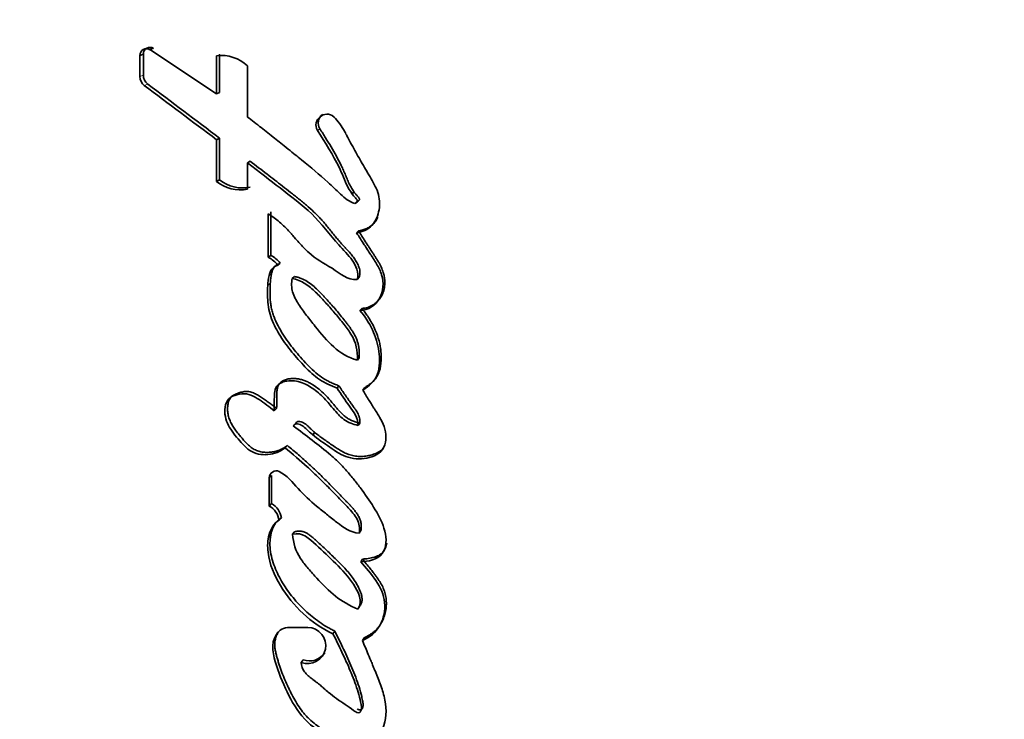
# Model space of a CAD drawing. Units: millimetres. Extents: x 0 to 1828, y 0 to 2541.
# Drawn here: x 396 to 410, y 1718 to 1728 of the extents above; entities that cross this region are included whole.
import ezdxf
from ezdxf import colors
from ezdxf.entities.mleader import LeaderData, LeaderLine
from ezdxf.math import Vec2, Vec3

# ---------------------------------------------------------------- set-up
doc = ezdxf.new("R2010")
doc.units = ezdxf.units.MM
doc.layers.add('DV2_Défaut', color=7, linetype='Continuous')
doc.layers.add('Défaut', color=7, linetype='Continuous')

# ---------------------------------------------------------------- blocks, each defined once
blk = doc.blocks.new('_DOT')
at = {"color": 0}
blk.add_line((0, 0), (-1, 0), dxfattribs=at)
at = {"color": 0, "const_width": 0.333}
blk.add_lwpolyline([(-0.1665, 0, 1), (0.1665, 0, 1)], format="xyb", close=True, dxfattribs=at)
blk = doc.blocks.new('SE1')
at = {"layer": 'DV2_Défaut', "color": 7, "linetype": 'Continuous', "lineweight": 35}
for p, q in [((397.747, 1727.656), (397.696, 1727.637)), ((397.747, 1727.656), (397.747, 1727.356)), ((397.892, 1727.738), (397.841, 1727.719)), ((398.796, 1727.086), (397.841, 1727.719)), ((398.839, 1727.653), (398.839, 1727.108)), ((397.696, 1727.637), (397.696, 1727.336)), ((398.796, 1727.632), (398.796, 1727.086)), ((399.238, 1726.754), (399.238, 1727.487)), ((398.839, 1727.108), (398.796, 1727.086)), ((398.838, 1726.454), (398.796, 1726.43)), ((398.796, 1726.43), (398.796, 1725.832)), ((398.838, 1726.454), (398.838, 1725.857)), ((399.277, 1726.121), (399.238, 1726.097)), ((399.238, 1725.723), (399.238, 1726.097)), ((398.838, 1725.857), (398.796, 1725.832)), ((400.74, 1725.661), (400.763, 1725.683)), ((400.803, 1725.545), (400.775, 1725.517)), ((399.572, 1725.396), (399.571, 1724.775)), ((399.536, 1725.369), (399.536, 1724.747)), ((400.828, 1725.125), (400.8, 1725.096)), ((399.571, 1724.775), (399.536, 1724.747)), ((399.706, 1724.662), (399.672, 1724.634)), ((399.912, 1724.472), (399.879, 1724.443)), ((400.837, 1724.461), (400.81, 1724.431)), ((399.564, 1724.375), (399.533, 1724.349)), ((400.874, 1724.016), (400.848, 1723.986)), ((400.838, 1723.308), (400.812, 1723.275)), ((400.548, 1722.908), (400.52, 1722.875)), ((400.914, 1722.879), (400.888, 1722.846)), ((399.655, 1722.583), (399.622, 1722.55)), ((399.926, 1722.367), (399.894, 1722.334)), ((400.847, 1722.374), (400.821, 1722.34)), ((400.203, 1722.239), (400.175, 1722.208)), ((399.81, 1722.052), (399.778, 1722.019)), ((399.583, 1721.625), (399.55, 1721.591)), ((399.55, 1721.591), (399.55, 1721.187)), ((399.583, 1721.625), (399.583, 1721.222)), ((399.583, 1721.222), (399.55, 1721.187)), ((399.723, 1721.018), (399.691, 1720.983)), ((399.569, 1720.76), (399.546, 1720.735)), ((399.913, 1720.82), (399.883, 1720.784)), ((400.863, 1720.837), (400.838, 1720.8)), ((400.884, 1720.427), (400.859, 1720.39)), ((400.841, 1719.75), (400.816, 1719.712)), ((399.682, 1719.388), (399.651, 1719.35)), ((400.1, 1719.45), (399.836, 1719.45)), ((400.487, 1719.398), (400.461, 1719.359)), ((400.907, 1719.301), (400.883, 1719.262)), ((400.035, 1718.988), (400.006, 1718.948))]:
    blk.add_line(p, q, dxfattribs=at)
at = {"layer": 'DV2_Défaut', "color": 7, "linetype": 'Continuous', "lineweight": 18}
for p, q in [((397.747, 1727.356), (397.696, 1727.336)), ((397.811, 1727.227), (397.76, 1727.206)), ((400.275, 1726.586), (400.242, 1726.561))]:
    blk.add_line(p, q, dxfattribs=at)
at = {"layer": 'DV2_Défaut', "color": 7, "linetype": 'Continuous', "lineweight": 35}
for centre, radius, start, end in [((296.745, 1741.149), 119.571, 336.12584, 359.8059), ((397.792, 1727.636), 0.0963, 59.212, 179.5486), ((397.842, 1727.656), 0.0954, 58.8974, 180.1864), ((398.865, 1727.097), 0.539, 46.2751, 97.4029), ((397.908, 1727.355), 0.161, 179.8759, 232.8642), ((397.859, 1727.336), 0.163, 180.2085, 232.8292), ((594.456, 1987.525), 326.228, 232.93041, 233.15625), ((578.797, 1967.696), 301.014, 233.02811, 233.27448), ((400.403, 1726.668), 0.153, 126.5508, 212.5316), ((399.134, 1726.251), 0.539, 231.1425, 281.1743), ((399.172, 1726.268), 0.529, 230.8647, 281.4405), ((399.367, 1724.407), 0.38, 36.6427, 63.6281), ((399.404, 1724.439), 0.376, 36.4803, 63.5627), ((399.65, 1721.59), 0.0998, 66.161, 179.5268), ((399.412, 1720.941), 0.282, 8.4851, 60.777), ((399.446, 1720.978), 0.28, 8.2376, 60.7774), ((399.837, 1719.228), 0.222, 90.1385, 146.7641), ((400.128, 1719.229), 0.259, 249.0014, 326.5924)]:
    blk.add_arc(centre, radius, start, end, dxfattribs=at)
at = {"layer": 'DV2_Défaut', "color": 7, "linetype": 'Continuous', "lineweight": 18}
for points, knots in [([(414.68, 1740.746), (414.662, 1736.18), (414.397, 1731.639), (413.395, 1722.706), (412.657, 1718.299), (411.175, 1711.781), (410.619, 1709.628), (409.703, 1706.453), (409.383, 1705.401), (408.719, 1703.321), (408.377, 1702.292), (407.205, 1699.33), (406.269, 1697.492), (404.088, 1694.102), (402.836, 1692.552), (401.51, 1691.249)], [0, 0, 0, 0, 0.25, 0.25, 0.5, 0.5, 0.625, 0.625, 0.6875, 0.6875, 0.75, 0.75, 0.875, 0.875, 1, 1, 1, 1]), ([(401.51, 1691.249), (402.842, 1692.559), (404.064, 1694.095), (406.194, 1697.476), (407.103, 1699.309), (408.252, 1702.261), (408.593, 1703.288), (409.248, 1705.362), (409.56, 1706.411), (410.448, 1709.577), (410.978, 1711.723), (412.395, 1718.235), (413.109, 1722.684), (414.083, 1731.653), (414.343, 1736.19), (414.36, 1740.746)], [0, 0, 0, 0, 0.125, 0.125, 0.25, 0.25, 0.3125, 0.3125, 0.375, 0.375, 0.5, 0.5, 0.75, 0.75, 1, 1, 1, 1])]:
    blk.add_open_spline(points, degree=3, knots=knots, dxfattribs=at)
at = {"layer": 'DV2_Défaut', "color": 7, "linetype": 'Continuous', "lineweight": 35}
blk.add_open_spline([(400.477, 1726.755), (400.349, 1726.875), (400.148, 1726.71), (400.242, 1726.561)], degree=3, dxfattribs=at)
for points, knots in [([(400.775, 1725.517), (400.691, 1725.542), (400.639, 1725.59), (400.503, 1725.714), (400.451, 1725.765), (400.266, 1725.932), (400.149, 1726.031), (399.945, 1726.196), (399.898, 1726.234), (399.742, 1726.359), (399.685, 1726.404), (399.598, 1726.473), (399.56, 1726.504), (399.495, 1726.555), (399.464, 1726.579), (399.372, 1726.651), (399.295, 1726.711), (399.238, 1726.754)], [0, 0, 0, 0, 0.125, 0.125, 0.25, 0.25, 0.5, 0.5, 0.625, 0.625, 0.75, 0.75, 0.8125, 0.8125, 0.875, 0.875, 1, 1, 1, 1]), ([(400.8, 1725.096), (400.884, 1725.112), (400.963, 1725.14), (401.077, 1725.268), (401.108, 1725.346), (401.136, 1725.51), (401.131, 1725.593), (401.09, 1725.718), (401.074, 1725.752), (401.034, 1725.83), (401.018, 1725.857), (400.986, 1725.91), (400.984, 1725.913), (400.968, 1725.94), (400.965, 1725.946), (400.951, 1725.968), (400.939, 1725.989), (400.907, 1726.043), (400.887, 1726.078), (400.823, 1726.19), (400.788, 1726.255), (400.723, 1726.373), (400.708, 1726.401), (400.673, 1726.465), (400.66, 1726.489), (400.653, 1726.503), (400.644, 1726.519), (400.634, 1726.537), (400.629, 1726.546), (400.591, 1726.613), (400.531, 1726.704), (400.477, 1726.755)], [0, 0, 0, 0, 0.125, 0.125, 0.25, 0.25, 0.375, 0.375, 0.4375, 0.4375, 0.5, 0.5, 0.515625, 0.515625, 0.53125, 0.53125, 0.5625, 0.5625, 0.625, 0.625, 0.75, 0.75, 0.8125, 0.8125, 0.84375, 0.84375, 0.859375, 0.859375, 0.875, 0.875, 1, 1, 1, 1]), ([(400.242, 1726.561), (400.35, 1726.393), (400.465, 1726.209), (400.592, 1725.949), (400.631, 1725.843), (400.695, 1725.714), (400.724, 1725.668), (400.772, 1725.609), (400.794, 1725.588), (400.812, 1725.562), (400.816, 1725.546), (400.798, 1725.526), (400.788, 1725.522), (400.775, 1725.517)], [0, 0, 0, 0, 0.5, 0.5, 0.75, 0.75, 0.875, 0.875, 0.9375, 0.9375, 0.96875, 0.96875, 1, 1, 1, 1]), ([(400.275, 1726.586), (400.288, 1726.564), (400.315, 1726.522), (400.369, 1726.436), (400.435, 1726.328), (400.511, 1726.197), (400.57, 1726.084), (400.607, 1726.004), (400.627, 1725.958), (400.64, 1725.929), (400.649, 1725.906), (400.659, 1725.882), (400.671, 1725.853), (400.686, 1725.818), (400.708, 1725.772), (400.738, 1725.717), (400.772, 1725.67), (400.796, 1725.641), (400.807, 1725.63), (400.815, 1725.62), (400.824, 1725.611), (400.832, 1725.601), (400.839, 1725.59), (400.842, 1725.581), (400.84, 1725.571), (400.834, 1725.56), (400.82, 1725.551), (400.809, 1725.547), (400.803, 1725.545)], [0, 0, 0, 0, 0.062448, 0.124895, 0.249793, 0.374708, 0.49948, 0.561887, 0.593121, 0.624387, 0.64003, 0.655676, 0.686959, 0.71822, 0.749466, 0.81208, 0.874666, 0.890354, 0.906038, 0.91388, 0.921719, 0.937378, 0.945231, 0.953077, 0.960906, 0.968749, 0.984361, 1, 1, 1, 1]), ([(399.238, 1726.097), (399.406, 1725.969), (399.562, 1725.85), (399.846, 1725.629), (400.025, 1725.493), (400.29, 1725.242), (400.424, 1725.061), (400.605, 1724.857), (400.685, 1724.778), (400.79, 1724.631), (400.839, 1724.527), (400.81, 1724.431)], [0, 0, 0, 0, 0.25, 0.25, 0.5, 0.5, 0.75, 0.75, 0.875, 0.875, 1, 1, 1, 1]), ([(399.277, 1726.121), (399.357, 1726.06), (399.512, 1725.942), (399.704, 1725.793), (399.835, 1725.691), (399.912, 1725.631), (399.969, 1725.586), (400.025, 1725.54), (400.1, 1725.477), (400.173, 1725.412), (400.242, 1725.344), (400.293, 1725.291), (400.341, 1725.236), (400.388, 1725.179), (400.426, 1725.132), (400.457, 1725.094), (400.487, 1725.056), (400.526, 1725.009), (400.566, 1724.963), (400.598, 1724.926), (400.619, 1724.904), (400.636, 1724.886), (400.652, 1724.868), (400.673, 1724.846), (400.697, 1724.819), (400.729, 1724.782), (400.766, 1724.734), (400.799, 1724.683), (400.821, 1724.639), (400.835, 1724.605), (400.844, 1724.576), (400.848, 1724.551), (400.849, 1724.527), (400.847, 1724.496), (400.84, 1724.473), (400.837, 1724.461)], [0, 0, 0, 0, 0.129853, 0.249668, 0.312093, 0.343302, 0.374507, 0.405708, 0.436909, 0.499368, 0.53068, 0.561954, 0.593201, 0.624457, 0.655725, 0.671362, 0.686998, 0.71826, 0.749507, 0.765129, 0.780754, 0.788567, 0.79638, 0.812003, 0.827605, 0.843172, 0.874215, 0.905314, 0.921035, 0.936846, 0.952598, 0.960547, 0.968456, 0.984145, 1, 1, 1, 1]), ([(400.81, 1724.431), (400.663, 1724.415), (400.572, 1724.514), (400.328, 1724.665), (400.22, 1724.72), (400.063, 1724.862), (400.024, 1724.904), (399.949, 1724.986), (399.939, 1724.998), (399.892, 1725.053), (399.882, 1725.063), (399.866, 1725.082), (399.851, 1725.099), (399.8, 1725.155), (399.749, 1725.208), (399.646, 1725.294), (399.593, 1725.331), (399.536, 1725.369)], [0, 0, 0, 0, 0.25, 0.25, 0.5, 0.5, 0.625, 0.625, 0.6875, 0.6875, 0.71875, 0.71875, 0.75, 0.75, 0.875, 0.875, 1, 1, 1, 1]), ([(400.828, 1725.125), (400.848, 1725.129), (400.888, 1725.137), (400.947, 1725.159), (400.992, 1725.184), (401.025, 1725.21), (401.054, 1725.239), (401.081, 1725.277), (401.099, 1725.309), (401.105, 1725.323)], [0, 0, 0, 0, 0.173599, 0.346833, 0.520955, 0.607566, 0.694947, 0.869035, 1, 1, 1, 1]), ([(400.874, 1724.016), (400.889, 1724.017), (400.918, 1724.019), (400.96, 1724.029), (401, 1724.045), (401.038, 1724.066), (401.072, 1724.092), (401.104, 1724.121), (401.132, 1724.154), (401.164, 1724.202), (401.191, 1724.269), (401.206, 1724.355), (401.203, 1724.425), (401.195, 1724.482), (401.181, 1724.539), (401.158, 1724.596), (401.132, 1724.648), (401.111, 1724.685), (401.088, 1724.722), (401.064, 1724.759), (401.04, 1724.795), (401.008, 1724.844), (400.979, 1724.888), (400.948, 1724.937), (400.917, 1724.986), (400.875, 1725.052), (400.844, 1725.1), (400.828, 1725.125)], [0, 0, 0, 0, 0.031263, 0.062379, 0.093812, 0.125073, 0.156464, 0.187845, 0.219077, 0.250567, 0.313038, 0.375855, 0.438679, 0.463735, 0.501235, 0.563985, 0.595161, 0.626274, 0.657386, 0.688521, 0.719676, 0.750833, 0.813126, 0.833891, 0.87542, 0.937711, 1, 1, 1, 1]), ([(400.848, 1723.986), (400.965, 1723.989), (401.073, 1724.06), (401.187, 1724.259), (401.192, 1724.384), (401.141, 1724.553), (401.116, 1724.603), (401.069, 1724.682), (401.056, 1724.703), (401.03, 1724.743), (401.025, 1724.751), (401.004, 1724.782), (400.995, 1724.795), (400.98, 1724.818), (400.96, 1724.849), (400.925, 1724.903), (400.918, 1724.914), (400.849, 1725.021), (400.84, 1725.036), (400.8, 1725.096)], [0, 0, 0, 0, 0.25, 0.25, 0.5, 0.5, 0.625, 0.625, 0.6875, 0.6875, 0.71875, 0.71875, 0.75, 0.75, 0.8125, 0.8125, 0.875, 0.875, 1, 1, 1, 1]), ([(399.672, 1724.634), (399.569, 1724.603), (399.545, 1724.512), (399.525, 1724.316), (399.522, 1724.225), (399.532, 1724.048), (399.549, 1723.955), (399.618, 1723.775), (399.658, 1723.701), (399.764, 1723.534), (399.814, 1723.466), (399.905, 1723.353), (399.933, 1723.321), (399.998, 1723.247), (400.031, 1723.211), (400.089, 1723.151), (400.128, 1723.112), (400.193, 1723.055), (400.234, 1723.023), (400.341, 1722.949), (400.434, 1722.907), (400.52, 1722.875)], [0, 0, 0, 0, 0.125, 0.125, 0.25, 0.25, 0.375, 0.375, 0.5, 0.5, 0.625, 0.625, 0.6875, 0.6875, 0.75, 0.75, 0.8125, 0.8125, 0.875, 0.875, 1, 1, 1, 1]), ([(399.706, 1724.662), (399.685, 1724.654), (399.657, 1724.643), (399.632, 1724.62), (399.617, 1724.602), (399.602, 1724.577), (399.59, 1724.545), (399.581, 1724.511), (399.575, 1724.477), (399.57, 1724.443), (399.567, 1724.408), (399.564, 1724.362), (399.561, 1724.305), (399.56, 1724.235), (399.562, 1724.166), (399.567, 1724.097), (399.578, 1724.028), (399.595, 1723.961), (399.625, 1723.873), (399.674, 1723.767), (399.744, 1723.647), (399.822, 1723.532), (399.907, 1723.421), (399.996, 1723.315), (400.09, 1723.212), (400.189, 1723.115), (400.271, 1723.049), (400.328, 1723.011), (400.368, 1722.988), (400.419, 1722.961), (400.482, 1722.933), (400.526, 1722.916), (400.548, 1722.908)], [0, 0, 0, 0, 0.03159, 0.039507, 0.04744, 0.063349, 0.07921, 0.095097, 0.110832, 0.126515, 0.14219, 0.157869, 0.18925, 0.22069, 0.252054, 0.283276, 0.314475, 0.345853, 0.377307, 0.439567, 0.5018, 0.564318, 0.626681, 0.688952, 0.751258, 0.81371, 0.875567, 0.890977, 0.906404, 0.937389, 0.968643, 1, 1, 1, 1]), ([(400.812, 1723.275), (400.543, 1723.342), (400.378, 1723.55), (400.164, 1723.811), (400.124, 1723.862), (400.046, 1723.966), (400.003, 1724.024), (399.937, 1724.126), (399.901, 1724.191), (399.865, 1724.311), (399.867, 1724.381), (399.879, 1724.443)], [0, 0, 0, 0, 0.5, 0.5, 0.625, 0.625, 0.75, 0.75, 0.875, 0.875, 1, 1, 1, 1]), ([(399.879, 1724.443), (399.94, 1724.432), (400.009, 1724.404), (400.112, 1724.339), (400.171, 1724.289), (400.255, 1724.208), (400.304, 1724.156), (400.395, 1724.057), (400.437, 1724.008), (400.522, 1723.909), (400.559, 1723.865), (400.65, 1723.749), (400.682, 1723.708), (400.794, 1723.527), (400.815, 1723.413), (400.812, 1723.275)], [0, 0, 0, 0, 0.125, 0.125, 0.25, 0.25, 0.375, 0.375, 0.5, 0.5, 0.625, 0.625, 0.75, 0.75, 1, 1, 1, 1]), ([(399.912, 1724.472), (399.928, 1724.469), (399.952, 1724.464), (399.983, 1724.454), (400.029, 1724.437), (400.094, 1724.403), (400.173, 1724.344), (400.245, 1724.279), (400.302, 1724.22), (400.346, 1724.173), (400.412, 1724.1), (400.51, 1723.99), (400.602, 1723.876), (400.662, 1723.799), (400.692, 1723.76), (400.72, 1723.72), (400.756, 1723.665), (400.787, 1723.608), (400.811, 1723.547), (400.824, 1723.501), (400.833, 1723.453), (400.837, 1723.405), (400.839, 1723.356), (400.839, 1723.324), (400.838, 1723.308)], [0, 0, 0, 0, 0.031408, 0.046987, 0.062532, 0.125114, 0.187604, 0.249804, 0.312163, 0.343417, 0.374689, 0.499729, 0.624825, 0.656093, 0.687329, 0.718534, 0.749741, 0.812487, 0.843787, 0.874792, 0.905805, 0.93704, 0.968513, 1, 1, 1, 1]), ([(400.888, 1722.846), (400.98, 1722.904), (401.065, 1722.973), (401.118, 1723.133), (401.125, 1723.178), (401.13, 1723.299), (401.127, 1723.347), (401.092, 1723.614), (400.988, 1723.818), (400.848, 1723.986)], [0, 0, 0, 0, 0.25, 0.25, 0.375, 0.375, 0.5, 0.5, 1, 1, 1, 1]), ([(400.914, 1722.879), (400.925, 1722.887), (400.947, 1722.901), (400.98, 1722.924), (401.012, 1722.949), (401.042, 1722.976), (401.069, 1723.006), (401.092, 1723.039), (401.111, 1723.074), (401.14, 1723.149), (401.151, 1723.231), (401.153, 1723.311), (401.152, 1723.365), (401.144, 1723.459), (401.114, 1723.592), (401.063, 1723.722), (401.009, 1723.825), (400.964, 1723.898), (400.919, 1723.962), (400.889, 1723.998), (400.874, 1724.016)], [0, 0, 0, 0, 0.031327, 0.062579, 0.093802, 0.125129, 0.156611, 0.187801, 0.219049, 0.250601, 0.375589, 0.4069, 0.438073, 0.500225, 0.625159, 0.749755, 0.821086, 0.892704, 0.946321, 1, 1, 1, 1]), ([(400.821, 1722.34), (400.748, 1722.358), (400.68, 1722.382), (400.558, 1722.472), (400.518, 1722.518), (400.435, 1722.617), (400.411, 1722.646), (400.371, 1722.692), (400.34, 1722.726), (400.265, 1722.8), (400.203, 1722.852), (400.082, 1722.928), (400.01, 1722.961), (399.867, 1722.987), (399.786, 1722.982), (399.692, 1722.938), (399.661, 1722.913), (399.63, 1722.845), (399.626, 1722.811), (399.62, 1722.693), (399.623, 1722.629), (399.622, 1722.55)], [0, 0, 0, 0, 0.125, 0.125, 0.25, 0.25, 0.3125, 0.3125, 0.375, 0.375, 0.5, 0.5, 0.625, 0.625, 0.75, 0.75, 0.8125, 0.8125, 0.875, 0.875, 1, 1, 1, 1]), ([(400.847, 1722.374), (400.829, 1722.378), (400.794, 1722.387), (400.742, 1722.406), (400.7, 1722.425), (400.669, 1722.444), (400.638, 1722.466), (400.603, 1722.495), (400.564, 1722.534), (400.527, 1722.575), (400.497, 1722.61), (400.473, 1722.639), (400.45, 1722.667), (400.408, 1722.716), (400.346, 1722.784), (400.264, 1722.859), (400.189, 1722.914), (400.125, 1722.951), (400.076, 1722.975), (400.024, 1722.994), (399.97, 1723.007), (399.916, 1723.013), (399.861, 1723.012), (399.807, 1723.004), (399.755, 1722.986), (399.716, 1722.962), (399.692, 1722.935), (399.674, 1722.903), (399.664, 1722.868), (399.659, 1722.831), (399.657, 1722.804), (399.656, 1722.776), (399.656, 1722.753), (399.657, 1722.735), (399.657, 1722.716), (399.657, 1722.684), (399.656, 1722.647), (399.656, 1722.611), (399.655, 1722.592), (399.655, 1722.583)], [0, 0, 0, 0, 0.031067, 0.061982, 0.092979, 0.108651, 0.12426, 0.155277, 0.18632, 0.217507, 0.24875, 0.264378, 0.280005, 0.31125, 0.373714, 0.436181, 0.498245, 0.529406, 0.560727, 0.591841, 0.623036, 0.654311, 0.685293, 0.716534, 0.747956, 0.779365, 0.795161, 0.810818, 0.842259, 0.857982, 0.87377, 0.889546, 0.905323, 0.913213, 0.921103, 0.936883, 0.968441, 0.98422, 1, 1, 1, 1]), ([(399.894, 1722.334), (399.923, 1722.387), (399.981, 1722.363), (400.069, 1722.306), (400.103, 1722.267), (400.214, 1722.167), (400.3, 1722.109), (400.469, 1721.994), (400.558, 1721.93), (400.736, 1721.862), (400.845, 1721.853), (401.045, 1721.893), (401.145, 1721.935), (401.234, 1722.121), (401.228, 1722.225), (401.176, 1722.373), (401.156, 1722.413), (401.114, 1722.484), (401.104, 1722.501), (401.08, 1722.537), (401.079, 1722.539), (401.056, 1722.575), (401.053, 1722.579), (401.035, 1722.608), (401.022, 1722.63), (400.993, 1722.676), (400.984, 1722.691), (400.951, 1722.744), (400.932, 1722.774), (400.925, 1722.786), (400.913, 1722.805), (400.9, 1722.827), (400.894, 1722.837), (400.888, 1722.846)], [0, 0, 0, 0, 0.0625, 0.0625, 0.125, 0.125, 0.25, 0.25, 0.375, 0.375, 0.5, 0.5, 0.625, 0.625, 0.75, 0.75, 0.8125, 0.8125, 0.84375, 0.84375, 0.859375, 0.859375, 0.875, 0.875, 0.90625, 0.90625, 0.9375, 0.9375, 0.96875, 0.96875, 0.984375, 0.984375, 1, 1, 1, 1]), ([(400.52, 1722.875), (400.578, 1722.789), (400.638, 1722.698), (400.757, 1722.537), (400.824, 1722.447), (400.821, 1722.34)], [0, 0, 0, 0, 0.5, 0.5, 1, 1, 1, 1]), ([(400.548, 1722.908), (400.555, 1722.897), (400.569, 1722.875), (400.598, 1722.832), (400.634, 1722.778), (400.679, 1722.714), (400.713, 1722.667), (400.736, 1722.635), (400.749, 1722.618), (400.76, 1722.602), (400.776, 1722.581), (400.793, 1722.556), (400.813, 1722.523), (400.827, 1722.494), (400.836, 1722.469), (400.843, 1722.444), (400.847, 1722.412), (400.847, 1722.387), (400.847, 1722.374)], [0, 0, 0, 0, 0.06248, 0.12496, 0.24992, 0.37487, 0.499803, 0.531039, 0.562278, 0.603922, 0.624733, 0.687104, 0.749491, 0.812321, 0.843573, 0.874632, 0.936952, 1, 1, 1, 1]), ([(399.622, 1722.55), (399.552, 1722.605), (399.477, 1722.663), (399.332, 1722.757), (399.247, 1722.804), (399.064, 1722.781), (398.971, 1722.753), (398.9, 1722.58), (398.909, 1722.489), (398.97, 1722.317), (399.018, 1722.252), (399.114, 1722.136), (399.141, 1722.103), (399.199, 1722.041), (399.236, 1722.006), (399.342, 1721.934), (399.441, 1721.915), (399.622, 1721.933), (399.705, 1721.965), (399.778, 1722.019)], [0, 0, 0, 0, 0.125, 0.125, 0.25, 0.25, 0.375, 0.375, 0.5, 0.5, 0.625, 0.625, 0.6875, 0.6875, 0.75, 0.75, 0.875, 0.875, 1, 1, 1, 1]), ([(399.655, 1722.583), (399.638, 1722.597), (399.602, 1722.624), (399.549, 1722.665), (399.495, 1722.705), (399.449, 1722.736), (399.411, 1722.761), (399.373, 1722.783), (399.323, 1722.808), (399.269, 1722.824), (399.225, 1722.827), (399.181, 1722.824), (399.138, 1722.814), (399.096, 1722.8), (399.066, 1722.788), (399.036, 1722.773), (399.014, 1722.757), (398.998, 1722.741), (398.985, 1722.724), (398.967, 1722.689), (398.957, 1722.645), (398.953, 1722.601), (398.952, 1722.556), (398.958, 1722.5), (398.976, 1722.435), (399.003, 1722.373), (399.037, 1722.315), (399.076, 1722.26), (399.111, 1722.216), (399.14, 1722.182), (399.161, 1722.156), (399.183, 1722.13), (399.213, 1722.097), (399.253, 1722.057), (399.305, 1722.014), (399.365, 1721.981), (399.431, 1721.961), (399.498, 1721.954), (399.565, 1721.956), (399.631, 1721.967), (399.684, 1721.983), (399.725, 1722.001), (399.765, 1722.021), (399.792, 1722.04), (399.81, 1722.052)], [0, 0, 0, 0, 0.031068, 0.062127, 0.093184, 0.124247, 0.139751, 0.155234, 0.186265, 0.217194, 0.232756, 0.248364, 0.279507, 0.295129, 0.31071, 0.326333, 0.34206, 0.349901, 0.357823, 0.373571, 0.404975, 0.420693, 0.436428, 0.467591, 0.498946, 0.530065, 0.561191, 0.592455, 0.623582, 0.639126, 0.654666, 0.670201, 0.685732, 0.716839, 0.748308, 0.779642, 0.811199, 0.842687, 0.874188, 0.905491, 0.93706, 0.952796, 0.968484, 1, 1, 1, 1]), ([(400.859, 1720.39), (400.967, 1720.396), (401.099, 1720.411), (401.232, 1720.6), (401.232, 1720.716), (401.176, 1720.941), (401.127, 1721.033), (401.007, 1721.236), (400.95, 1721.317), (400.842, 1721.463), (400.807, 1721.51), (400.746, 1721.587), (400.703, 1721.639), (400.635, 1721.717), (400.593, 1721.763), (400.517, 1721.838), (400.475, 1721.877), (400.252, 1722.067), (400.079, 1722.194), (399.894, 1722.334)], [0, 0, 0, 0, 0.125, 0.125, 0.25, 0.25, 0.375, 0.375, 0.5, 0.5, 0.5625, 0.5625, 0.625, 0.625, 0.6875, 0.6875, 0.75, 0.75, 1, 1, 1, 1]), ([(399.926, 1722.367), (399.929, 1722.372), (399.935, 1722.383), (399.947, 1722.393), (399.959, 1722.398), (399.971, 1722.4), (399.993, 1722.398), (400.023, 1722.387), (400.057, 1722.368), (400.087, 1722.346), (400.111, 1722.324), (400.129, 1722.307), (400.147, 1722.289), (400.179, 1722.259), (400.228, 1722.218), (400.288, 1722.172), (400.34, 1722.136), (400.382, 1722.107), (400.413, 1722.085), (400.444, 1722.064), (400.476, 1722.042), (400.507, 1722.021), (400.55, 1721.994), (400.604, 1721.961), (400.661, 1721.934), (400.709, 1721.918), (400.758, 1721.905), (400.82, 1721.896), (400.896, 1721.896), (400.958, 1721.905), (401.006, 1721.916), (401.054, 1721.93), (401.111, 1721.955), (401.163, 1721.991), (401.187, 1722.02), (401.194, 1722.031), (401.194, 1722.031)], [0, 0, 0, 0, 0.012785, 0.025616, 0.032081, 0.038519, 0.051373, 0.076992, 0.102593, 0.128222, 0.153852, 0.166701, 0.179556, 0.205231, 0.256447, 0.307674, 0.358984, 0.384651, 0.410317, 0.435984, 0.461651, 0.487313, 0.512973, 0.564356, 0.615459, 0.640898, 0.666427, 0.717781, 0.768727, 0.82003, 0.845648, 0.871129, 0.922147, 0.973802, 0.999813, 1, 1, 1, 1]), ([(399.778, 1722.019), (399.882, 1721.933), (399.998, 1721.835), (400.14, 1721.705), (400.191, 1721.657), (400.27, 1721.58), (400.289, 1721.561), (400.338, 1721.513), (400.364, 1721.487), (400.445, 1721.405), (400.48, 1721.369), (400.564, 1721.283), (400.584, 1721.262), (400.632, 1721.212), (400.661, 1721.183), (400.699, 1721.142), (400.728, 1721.11), (400.768, 1721.06), (400.791, 1721.028), (400.837, 1720.941), (400.848, 1720.867), (400.838, 1720.8)], [0, 0, 0, 0, 0.25, 0.25, 0.375, 0.375, 0.4375, 0.4375, 0.5, 0.5, 0.625, 0.625, 0.6875, 0.6875, 0.75, 0.75, 0.8125, 0.8125, 0.875, 0.875, 1, 1, 1, 1]), ([(399.81, 1722.052), (399.836, 1722.031), (399.889, 1721.987), (399.994, 1721.898), (400.124, 1721.784), (400.273, 1721.642), (400.395, 1721.52), (400.491, 1721.421), (400.563, 1721.347), (400.617, 1721.291), (400.653, 1721.254), (400.677, 1721.23), (400.706, 1721.199), (400.741, 1721.161), (400.774, 1721.121), (400.805, 1721.08), (400.832, 1721.036), (400.853, 1720.989), (400.865, 1720.947), (400.868, 1720.913), (400.868, 1720.879), (400.865, 1720.854), (400.863, 1720.837)], [0, 0, 0, 0, 0.062442, 0.124878, 0.249759, 0.374709, 0.499657, 0.562146, 0.624641, 0.687139, 0.702763, 0.718388, 0.749633, 0.780827, 0.811966, 0.843125, 0.874522, 0.905793, 0.937172, 0.952932, 0.968591, 1, 1, 1, 1]), ([(400.838, 1720.8), (400.703, 1720.807), (400.621, 1720.877), (400.488, 1720.978), (400.466, 1720.995), (400.418, 1721.032), (400.39, 1721.054), (400.349, 1721.086), (400.32, 1721.109), (400.276, 1721.144), (400.25, 1721.166), (400.138, 1721.26), (400.043, 1721.349), (399.882, 1721.525), (399.805, 1721.629), (399.69, 1721.681)], [0, 0, 0, 0, 0.25, 0.25, 0.3125, 0.3125, 0.375, 0.375, 0.4375, 0.4375, 0.5, 0.5, 0.75, 0.75, 1, 1, 1, 1]), ([(399.723, 1721.018), (399.714, 1721.013), (399.696, 1721.002), (399.664, 1720.974), (399.63, 1720.933), (399.601, 1720.877), (399.58, 1720.816), (399.567, 1720.754), (399.558, 1720.67), (399.561, 1720.563), (399.586, 1720.437), (399.626, 1720.315), (399.678, 1720.197), (399.76, 1720.047), (399.885, 1719.873), (400.033, 1719.717), (400.162, 1719.605), (400.264, 1719.526), (400.354, 1719.468), (400.429, 1719.426), (400.468, 1719.407), (400.487, 1719.398)], [0, 0, 0, 0, 0.015983, 0.03152, 0.063146, 0.094643, 0.126274, 0.157667, 0.189166, 0.251961, 0.314591, 0.377327, 0.439585, 0.501955, 0.626702, 0.750501, 0.812747, 0.875265, 0.937551, 0.968731, 1, 1, 1, 1]), ([(399.691, 1720.983), (399.614, 1720.939), (399.573, 1720.866), (399.525, 1720.694), (399.522, 1720.614), (399.552, 1720.352), (399.62, 1720.198), (399.891, 1719.749), (400.146, 1719.511), (400.461, 1719.359)], [0, 0, 0, 0, 0.125, 0.125, 0.25, 0.25, 0.5, 0.5, 1, 1, 1, 1]), ([(399.883, 1720.784), (400.026, 1720.816), (400.119, 1720.724), (400.319, 1720.541), (400.407, 1720.457), (400.595, 1720.271), (400.686, 1720.176), (400.822, 1719.962), (400.903, 1719.822), (400.816, 1719.712)], [0, 0, 0, 0, 0.25, 0.25, 0.5, 0.5, 0.75, 0.75, 1, 1, 1, 1]), ([(400.816, 1719.712), (400.707, 1719.756), (400.588, 1719.826), (400.409, 1719.968), (400.31, 1720.066), (400.211, 1720.174), (400.192, 1720.195), (400.146, 1720.247), (400.13, 1720.265), (400.065, 1720.343), (400.033, 1720.383), (399.925, 1720.548), (399.892, 1720.657), (399.883, 1720.784)], [0, 0, 0, 0, 0.25, 0.25, 0.5, 0.5, 0.5625, 0.5625, 0.625, 0.625, 0.75, 0.75, 1, 1, 1, 1]), ([(399.913, 1720.82), (399.929, 1720.823), (399.96, 1720.829), (400.001, 1720.828), (400.032, 1720.822), (400.063, 1720.812), (400.099, 1720.793), (400.138, 1720.765), (400.169, 1720.74), (400.194, 1720.718), (400.218, 1720.696), (400.283, 1720.636), (400.389, 1720.537), (400.494, 1720.435), (400.562, 1720.367), (400.608, 1720.321), (400.663, 1720.262), (400.725, 1720.188), (400.781, 1720.108), (400.821, 1720.037), (400.848, 1719.978), (400.866, 1719.933), (400.877, 1719.886), (400.88, 1719.845), (400.875, 1719.813), (400.864, 1719.783), (400.85, 1719.763), (400.841, 1719.75)], [0, 0, 0, 0, 0.031218, 0.062477, 0.078045, 0.093579, 0.124825, 0.155809, 0.186853, 0.202425, 0.218008, 0.249171, 0.373824, 0.498472, 0.529614, 0.56074, 0.622942, 0.685214, 0.747943, 0.810924, 0.842428, 0.873789, 0.905307, 0.936859, 0.95273, 0.968389, 1, 1, 1, 1]), ([(400.884, 1720.427), (400.912, 1720.43), (400.954, 1720.433), (401.009, 1720.444), (401.05, 1720.453), (401.09, 1720.467), (401.128, 1720.485), (401.162, 1720.51), (401.189, 1720.542), (401.21, 1720.578), (401.225, 1720.617), (401.232, 1720.644), (401.234, 1720.657)], [0, 0, 0, 0, 0.1818973, 0.272752, 0.3639, 0.455058, 0.5462004, 0.6372097, 0.7285373, 0.8194484, 0.9108657, 1, 1, 1, 1]), ([(400.883, 1719.262), (400.987, 1719.31), (401.078, 1719.377), (401.19, 1719.58), (401.212, 1719.694), (401.181, 1720.031), (401.001, 1720.223), (400.859, 1720.39)], [0, 0, 0, 0, 0.25, 0.25, 0.5, 0.5, 1, 1, 1, 1]), ([(400.907, 1719.301), (400.919, 1719.307), (400.945, 1719.319), (400.982, 1719.339), (401.018, 1719.362), (401.051, 1719.388), (401.083, 1719.416), (401.12, 1719.458), (401.159, 1719.517), (401.194, 1719.594), (401.217, 1719.676), (401.228, 1719.76), (401.226, 1719.845), (401.214, 1719.916), (401.198, 1719.97), (401.178, 1720.023), (401.145, 1720.087), (401.104, 1720.149), (401.068, 1720.198), (401.034, 1720.244), (400.991, 1720.298), (400.939, 1720.362), (400.902, 1720.405), (400.884, 1720.427)], [0, 0, 0, 0, 0.031325, 0.062534, 0.093698, 0.12498, 0.156506, 0.187766, 0.250203, 0.313015, 0.375729, 0.438407, 0.500806, 0.563585, 0.594699, 0.625803, 0.688469, 0.750892, 0.786467, 0.822034, 0.875396, 0.93768, 1, 1, 1, 1]), ([(399.651, 1719.35), (399.561, 1719.211), (399.607, 1719.051), (399.7, 1718.757), (399.763, 1718.608), (399.898, 1718.342), (399.984, 1718.204), (400.213, 1717.988), (400.344, 1717.907), (400.488, 1717.839)], [0, 0, 0, 0, 0.25, 0.25, 0.5, 0.5, 0.75, 0.75, 1, 1, 1, 1]), ([(399.682, 1719.388), (399.672, 1719.372), (399.653, 1719.338), (399.635, 1719.283), (399.627, 1719.226), (399.629, 1719.168), (399.638, 1719.11), (399.651, 1719.054), (399.667, 1718.998), (399.7, 1718.888), (399.747, 1718.76), (399.801, 1718.636), (399.834, 1718.566), (399.868, 1718.497), (399.913, 1718.412), (399.974, 1718.313), (400.033, 1718.235), (400.084, 1718.177), (400.139, 1718.122), (400.213, 1718.06), (400.308, 1717.992), (400.392, 1717.942), (400.461, 1717.906), (400.496, 1717.889), (400.513, 1717.88)], [0, 0, 0, 0, 0.031612, 0.063254, 0.09484, 0.126473, 0.157969, 0.189213, 0.220405, 0.251592, 0.376563, 0.439064, 0.470257, 0.501427, 0.563738, 0.626207, 0.688864, 0.719898, 0.75081, 0.812647, 0.874985, 0.937486, 0.968726, 1, 1, 1, 1]), ([(400.006, 1718.948), (400.158, 1718.889), (400.326, 1718.992), (400.384, 1719.288), (400.265, 1719.45), (400.1, 1719.45)], [0, 0, 0, 0, 0.5, 0.5, 1, 1, 1, 1]), ([(400.461, 1719.359), (400.509, 1719.264), (400.551, 1719.177), (400.609, 1719.056), (400.633, 1719.003), (400.673, 1718.915), (400.692, 1718.872), (400.726, 1718.789), (400.748, 1718.737), (400.779, 1718.654), (400.798, 1718.601), (400.825, 1718.515), (400.839, 1718.464), (400.86, 1718.373), (400.877, 1718.321), (400.864, 1718.253), (400.85, 1718.225), (400.795, 1718.23), (400.779, 1718.245), (400.712, 1718.294), (400.68, 1718.32), (400.548, 1718.406), (400.479, 1718.451), (400.384, 1718.532), (400.379, 1718.537), (400.354, 1718.558), (400.344, 1718.567), (400.332, 1718.577), (400.317, 1718.59), (400.298, 1718.606), (400.29, 1718.614), (400.265, 1718.634), (400.244, 1718.651), (400.213, 1718.675), (400.208, 1718.678), (400.179, 1718.7), (400.171, 1718.706), (400.149, 1718.723), (400.123, 1718.743), (400.089, 1718.774), (400.07, 1718.794), (400.027, 1718.85), (400.009, 1718.901), (400.006, 1718.948)], [0, 0, 0, 0, 0.125, 0.125, 0.1875, 0.1875, 0.25, 0.25, 0.3125, 0.3125, 0.375, 0.375, 0.4375, 0.4375, 0.5, 0.5, 0.53125, 0.53125, 0.5625, 0.5625, 0.625, 0.625, 0.75, 0.75, 0.765625, 0.765625, 0.78125, 0.78125, 0.796875, 0.796875, 0.8125, 0.8125, 0.84375, 0.84375, 0.859375, 0.859375, 0.875, 0.875, 0.90625, 0.90625, 0.9375, 0.9375, 1, 1, 1, 1]), ([(400.487, 1719.398), (400.53, 1719.311), (400.617, 1719.137), (400.716, 1718.915), (400.788, 1718.736), (400.837, 1718.599), (400.869, 1718.483), (400.885, 1718.406), (400.891, 1718.37), (400.893, 1718.352), (400.894, 1718.334), (400.892, 1718.316), (400.888, 1718.301), (400.883, 1718.29), (400.878, 1718.283), (400.872, 1718.276), (400.862, 1718.269), (400.846, 1718.267), (400.828, 1718.273), (400.815, 1718.279), (400.808, 1718.284), (400.806, 1718.285)], [0, 0, 0, 0, 0.226943, 0.45394, 0.567412, 0.680856, 0.794521, 0.851304, 0.865506, 0.87975, 0.894152, 0.908542, 0.922993, 0.930227, 0.937486, 0.944719, 0.951948, 0.966261, 0.980631, 0.99492, 1, 1, 1, 1]), ([(400.888, 1717.783), (401.043, 1717.795), (401.143, 1717.909), (401.236, 1718.182), (401.229, 1718.316), (401.175, 1718.539), (401.156, 1718.596), (401.115, 1718.704), (401.104, 1718.731), (401.082, 1718.786), (401.078, 1718.795), (401.06, 1718.838), (401.055, 1718.852), (401.042, 1718.881), (401.037, 1718.895), (401.02, 1718.936), (401.011, 1718.958), (401.006, 1718.969), (401, 1718.985), (400.992, 1719.003), (400.989, 1719.011), (400.978, 1719.036), (400.972, 1719.051), (400.956, 1719.091), (400.938, 1719.133), (400.913, 1719.193), (400.897, 1719.228), (400.883, 1719.262)], [0, 0, 0, 0, 0.25, 0.25, 0.5, 0.5, 0.625, 0.625, 0.6875, 0.6875, 0.71875, 0.71875, 0.75, 0.75, 0.78125, 0.78125, 0.8125, 0.8125, 0.828125, 0.828125, 0.84375, 0.84375, 0.875, 0.875, 0.9375, 0.9375, 1, 1, 1, 1])]:
    blk.add_open_spline(points, degree=3, knots=knots, dxfattribs=at)

msp = doc.modelspace()

# ---------------------------------------------------------------- block references
at = {"layer": 'Défaut'}
msp.add_blockref('SE1', (0, 0), dxfattribs=at)

# ---------------------------------------------------------------- leaders
at = {"layer": 'Défaut', "color": 7, "linetype": 'Continuous', "lineweight": 18}
ml = msp.add_multileader_mtext('Standard', dxfattribs=at)
ml.set_content('{\\pxsm0.9;\\fSolid Edge ISO|b1||i0||c0|p34;\\W1.;29/09/2016\\P}', color=256)
ml.set_leader_properties()
ml.set_arrow_properties(name='DOT')
ml.build(insert=Vec2(0, 0))
ml.multileader.update_dxf_attribs({"leader_type": 0, "dogleg_length": 0, "arrow_head_size": 12})
ctx = ml.context
ctx.base_point, ctx.char_height, ctx.arrow_head_size, ctx.landing_gap_size = Vec3(1320.045, 2533.826), 12, 12, 4.2
notes = []
notes.append((ctx, [(0, (0, 0, 0), (0, 0), (1, 0), 1, [])]))
ctx.mtext.insert = Vec3(1322.045, 2539.946)
ml = msp.add_multileader_mtext('Standard', dxfattribs=at)
ml.set_content('{\\pxsm0.9;\\fArial|b1||i0||c0|p34;\\W1.;151\\P}', color=256)
ml.set_leader_properties()
ml.set_arrow_properties(name='DOT')
ml.build(insert=Vec2(0, 0))
ml.multileader.update_dxf_attribs({"leader_type": 0, "dogleg_length": 0, "arrow_head_size": 12})
ctx = ml.context
ctx.base_point, ctx.char_height, ctx.arrow_head_size, ctx.landing_gap_size = Vec3(600.918, 2533.658), 12, 12, 4.2
notes.append((ctx, [(0, (0, 0, 0), (0, 0), (1, 0), 1, [])]))
ctx.mtext.insert = Vec3(602.918, 2539.76)
for ctx, leaders in notes:
    for number, flags, end, landing, length, lines in leaders:
        leader = LeaderData()
        leader.index, (leader.has_last_leader_line, leader.has_dogleg_vector, leader.attachment_direction) = number, flags
        leader.last_leader_point, leader.dogleg_vector, leader.dogleg_length = Vec3(end), Vec3(landing), length
        for number, points, colour, breaks in lines:
            line = LeaderLine()
            line.index, line.vertices, line.color, line.breaks = number, Vec3.list(points), colors.encode_raw_color(colour), breaks
            leader.lines.append(line)
        ctx.leaders.append(leader)

doc.saveas('drawing.dxf')
